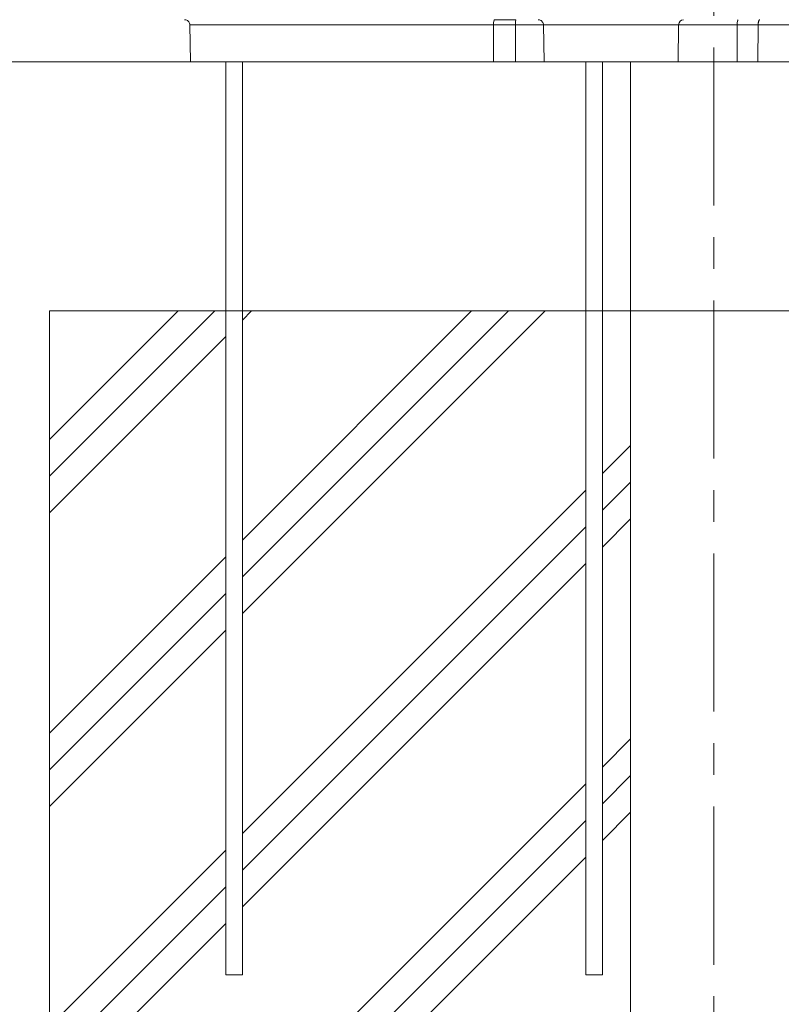
# Model space of a CAD drawing. Extents: x -82266 to -69628, y 18105 to 27015.
# Drawn here: x -79450 to -78992, y 20535 to 21128 of the extents above; entities that cross this region are included whole.
import ezdxf

# ---------------------------------------------------------------- set-up
doc = ezdxf.new("R2010")
doc.units = 0
doc.header["$MEASUREMENT"] = 0
doc.header["$PDMODE"] = 1
doc.linetypes.add('CENTER', pattern=[50.8, 31.75, -6.35, 6.35, -6.35])
doc.layers.get('0').update_dxf_attribs({"linetype": 'CONTINUOUS'})
doc.layers.get('DefPoints').update_dxf_attribs({"linetype": 'CONTINUOUS'})
for name, color, linetype, lineweight in [('FRAM3', 1, 'CONTINUOUS', 50), ('ハッチング', 8, 'CONTINUOUS', 5), ('基準線', 6, 'CENTER', 18), ('外形線', 7, 'CONTINUOUS', 18), ('寸法線', 3, 'CONTINUOUS', 18), ('細線', 8, 'CONTINUOUS', 5)]:
    doc.layers.add(name, color=color, linetype=linetype, lineweight=lineweight)
doc.styles.get("Standard").update_dxf_attribs({"font": 'TXT.SHX', "bigfont": 'bigfont.shx'})
doc.dimstyles.new('30ベース', dxfattribs={"dimscale": 30, "dimtxt": 3, "dimasz": 3, "dimexe": 0, "dimexo": 1, "dimgap": 1, "dimtad": 3, "dimdec": 0, "dimdsep": 46, "dimtxsty": 'Standard', "dimblk": 'DOTSMALL', "dimcen": 0, "dimclrd": 256, "dimclre": 256, "dimclrt": 7, "dimadec": 3, "dimazin": 2, "dimtfac": 1, "dimtdec": 0, "dimtix": 1, "dimtmove": 2, "dimatfit": 2, "dimldrblk": 'OPEN', "dimfxl": 0, "dimtolj": 1, "dimlwd": -1, "dimlwe": -1, "dimarcsym": 0})

# ---------------------------------------------------------------- blocks, each defined once
blk = doc.blocks.new('_DotSmall')
at = {"layer": 'FRAM3', "color": 0, "const_width": 0.5}
blk.add_lwpolyline([(-0.0625, 0, 1), (0.0625, 0, 1)], format="xyb", close=True, dxfattribs=at)
blk = doc.blocks.new('*D7')
at = {"layer": 'DefPoints', "color": 0}
for p in [(-79775.22, 20952.94), (-79432.59, 20952.94), (-79482.59, 20102.94)]:
    blk.add_point(p, dxfattribs=at)
at = {"layer": '寸法線'}
for p, q in [((-79462.59, 20952.94), (-79775.22, 20952.94)), ((-79775.22, 20102.94), (-79775.22, 20952.94)), ((-79512.59, 20102.94), (-79775.22, 20102.94))]:
    blk.add_line(p, q, dxfattribs=at)
at = {"layer": '寸法線', "xscale": 90, "yscale": 90, "zscale": 90}
for p, rotation in [((-79775.22, 20952.94), 90), ((-79775.22, 20102.94), 270)]:
    blk.add_blockref('_DotSmall', p, dxfattribs=dict(at, rotation=rotation))
at = {"layer": '寸法線', "color": 7, "insert": (-79850.22, 20527.94), "char_height": 90, "attachment_point": 5, "rotation": 90}
blk.add_mtext('\\A1;850', dxfattribs=at)
blk = doc.blocks.new('_OPEN')
at = {"color": 0, "linetype": 'ByBlock'}
for p, q in [((-1, 0.1667), (0, 0)), ((0, 0), (-1, -0.1667)), ((0, 0), (-1, 0))]:
    blk.add_line(p, q, dxfattribs=at)
blk = doc.blocks.new('*D8')
at = {"layer": 'DefPoints', "color": 0}
for p in [(-79775.22, 21102.94), (-79347.61, 21102.94), (-79432.59, 20952.94)]:
    blk.add_point(p, dxfattribs=at)
at = {"layer": '寸法線'}
for p, q in [((-79377.61, 21102.94), (-79775.22, 21102.94)), ((-79775.22, 20952.94), (-79775.22, 21102.94)), ((-79462.59, 20952.94), (-79775.22, 20952.94))]:
    blk.add_line(p, q, dxfattribs=at)
at = {"layer": '寸法線', "xscale": 90, "yscale": 90, "zscale": 90}
for p, rotation in [((-79775.22, 21102.94), 90), ((-79775.22, 20952.94), 270)]:
    blk.add_blockref('_DotSmall', p, dxfattribs=dict(at, rotation=rotation))
at = {"layer": '寸法線', "color": 7, "insert": (-79850.22, 20967.91), "char_height": 90, "attachment_point": 5, "rotation": 90}
blk.add_mtext('\\A1;150', dxfattribs=at)
blk = doc.blocks.new('*D9')
at = {"layer": 'DefPoints', "color": 0}
for p in [(-80075.69, 24582.71), (-79031.61, 24582.71), (-79576.42, 21102.94)]:
    blk.add_point(p, dxfattribs=at)
at = {"layer": '寸法線'}
for p, q in [((-79061.61, 24582.71), (-80075.69, 24582.71)), ((-80075.69, 21102.94), (-80075.69, 24582.71)), ((-79606.42, 21102.94), (-80075.69, 21102.94))]:
    blk.add_line(p, q, dxfattribs=at)
at = {"layer": '寸法線', "xscale": 90, "yscale": 90, "zscale": 90}
for p, rotation in [((-80075.69, 24582.71), 90), ((-80075.69, 21102.94), 270)]:
    blk.add_blockref('_DotSmall', p, dxfattribs=dict(at, rotation=rotation))
at = {"layer": '寸法線', "color": 7, "insert": (-80150.69, 22842.82), "char_height": 90, "attachment_point": 5, "rotation": 90}
blk.add_mtext('\\A1;(3480)', dxfattribs=at)

msp = doc.modelspace()

# ---------------------------------------------------------------- hatches: boundary and pattern name
at = {"layer": 'ハッチング', "lineweight": 5}
h = msp.add_hatch(dxfattribs=at)
h.set_pattern_fill('PLAST', color=256, scale=500, angle=45, style=0)
h.set_pattern_definition([(45, (15200.8, -147.33), (-88.38835, 88.38835), []), (45, (15189.75, -136.28), (-88.38835, 88.38835), []), (45, (15178.7, -125.23), (-88.38835, 88.38835), [])])
h.paths.add_polyline_path([(-79082.59, 20952.935), (-79099.572, 20952.935), (-79099.572, 20552.935), (-79109.572, 20552.935), (-79109.572, 20952.935), (-79316.391, 20952.935), (-79316.391, 20552.935), (-79326.391, 20552.935), (-79326.391, 20952.935), (-79432.59, 20952.935), (-79432.59, 20102.935), (-79032.59, 20102.935), (-79032.59, 20111.935), (-79082.59, 20111.935)])

# ---------------------------------------------------------------- linework, layer by layer
at = {"layer": '基準線', "ltscale": 3}
msp.add_line((-79032.59, 24159.595), (-79032.59, 20102.935), dxfattribs=at)
at = {"layer": '外形線', "extrusion": (0, 1, 0)}
for p, q in [((-79347.577, 21102.935), (-79347.966, 21125.216)), ((-79165.27, 21102.935), (-79165.19, 21125.216)), ((-79151.919, 21102.935), (-79151.899, 21125.216)), ((-79134.724, 21102.935), (-79135.113, 21125.216)), ((-79054.077, 21102.935), (-79053.715, 21125.216)), ((-79018.477, 21102.935), (-79018.403, 21125.216)), ((-79005.934, 21102.935), (-79005.809, 21125.216))]:
    msp.add_line(p, q, dxfattribs=at)
at = {"layer": '外形線'}
for p, q in [((-80309.094, 21102.935), (-77702.769, 21102.935)), ((-79326.391, 20552.935), (-79326.391, 21102.935)), ((-79316.391, 20552.935), (-79316.391, 21102.935)), ((-79109.572, 20552.935), (-79109.572, 21102.935)), ((-79099.572, 20552.935), (-79099.572, 21102.935)), ((-79082.59, 21102.935), (-79082.59, 20111.935)), ((-79326.391, 20552.935), (-79316.391, 20552.935)), ((-79109.572, 20552.935), (-79099.572, 20552.935))]:
    msp.add_line(p, q, dxfattribs=at)
at = {"layer": '外形線', "extrusion": (1.22465e-16, 3.61112e-35, -1)}
msp.add_ellipse((-79164.537, 21125.16), major_axis=(-0.002, 3.175), ratio=0.2057661, start_param=-1.5532059, end_param=0.0001365, dxfattribs=at)
at = {"layer": '外形線'}
for centre, major_axis, ratio, start_param, end_param in [((-79152.984, 21125.215), (59.825, 0), 0.000002, 1.5526561, 1.7762629), ((-79152.902, 21128.335), (56.99, 0), 0.0000008, 4.5067642, 4.7328357), ((-79152.815, 21102.935), (61.139, 0), 0, 4.5072367, 4.7270425)]:
    msp.add_ellipse(centre, major_axis=major_axis, ratio=ratio, start_param=start_param, end_param=end_param, dxfattribs=at)
at = {"layer": '外形線', "extrusion": (1.22465e-16, 1.08334e-34, -1)}
msp.add_ellipse((-79151.74, 21125.16), major_axis=(0.002, 3.175), ratio=0.0501304, start_param=-1.5533806, end_param=-0.0000376, dxfattribs=at)
at = {"layer": '外形線', "extrusion": (1.22465e-16, 2.44503e-36, -1)}
msp.add_ellipse((-79050.762, 21125.16), major_axis=(0, 3.175), ratio=0.9302683, start_param=-1.5533357, end_param=0.0000073, dxfattribs=at)
at = {"layer": '外形線', "extrusion": (1.22465e-16, 2.64815e-34, -1)}
msp.add_ellipse((-79017.794, 21125.16), major_axis=(-0.005, 3.175), ratio=0.1918266, start_param=-1.5530376, end_param=0.0003026, dxfattribs=at)
at = {"layer": '外形線'}
for points, knots in [([(-79347.966, 21125.216), (-79347.972, 21125.558), (-79348.035, 21125.904), (-79348.266, 21126.551), (-79348.437, 21126.86), (-79348.864, 21127.4), (-79349.126, 21127.638), (-79349.703, 21128.012), (-79350.027, 21128.153), (-79350.614, 21128.302), (-79350.879, 21128.335), (-79351.141, 21128.335)], [0, 0, 0, 0, 0.10283862, 0.10283862, 0.20605544, 0.20605544, 0.30925921, 0.30925921, 0.41246443, 0.41246443, 0.49114123, 0.49114123, 0.49114123, 0.49114123]), ([(-79339.707, 21125.216), (-79340.304, 21125.216), (-79340.863, 21125.216), (-79341.392, 21125.216), (-79341.848, 21125.216), (-79342.282, 21125.216), (-79342.692, 21125.216), (-79343.426, 21125.216), (-79344.086, 21125.216), (-79344.676, 21125.216), (-79344.813, 21125.216), (-79344.946, 21125.216), (-79345.074, 21125.216), (-79345.75, 21125.216), (-79346.299, 21125.216), (-79346.733, 21125.216), (-79346.77, 21125.216), (-79346.805, 21125.216), (-79346.84, 21125.216), (-79347.104, 21125.216), (-79347.322, 21125.216), (-79347.493, 21125.216), (-79347.567, 21125.216), (-79347.633, 21125.216), (-79347.69, 21125.216)], [0.181856554, 0.181856554, 0.181856554, 0.181856554, 0.184496863, 0.184496863, 0.184496863, 0.186778456, 0.186778456, 0.186778456, 0.190858824, 0.190858824, 0.190858824, 0.19180569, 0.19180569, 0.19180569, 0.196798743, 0.196798743, 0.196798743, 0.197220785, 0.197220785, 0.197220785, 0.200401765, 0.200401765, 0.200401765, 0.201789803, 0.201789803, 0.201789803, 0.201789803]), ([(-79334.692, 21125.216), (-79335.282, 21125.216), (-79335.849, 21125.216), (-79336.398, 21125.216), (-79336.598, 21125.216), (-79336.796, 21125.216), (-79336.99, 21125.216), (-79337.403, 21125.216), (-79337.804, 21125.216), (-79338.195, 21125.216), (-79338.585, 21125.216), (-79338.967, 21125.216), (-79339.336, 21125.216), (-79339.461, 21125.216), (-79339.585, 21125.216), (-79339.707, 21125.216)], [0.1753339898, 0.1753339898, 0.1753339898, 0.1753339898, 0.1773867539, 0.1773867539, 0.1773867539, 0.1781349022, 0.1781349022, 0.1781349022, 0.1797253924, 0.1797253924, 0.1797253924, 0.1813158826, 0.1813158826, 0.1813158826, 0.1818565538, 0.1818565538, 0.1818565538, 0.1818565538]), ([(-79332.93, 21125.216), (-79333.42, 21125.216), (-79333.897, 21125.216), (-79334.361, 21125.216), (-79334.472, 21125.216), (-79334.582, 21125.216), (-79334.692, 21125.216)], [0.1733634316, 0.1733634316, 0.1733634316, 0.1733634316, 0.1749539218, 0.1749539218, 0.1749539218, 0.1753339898, 0.1753339898, 0.1753339898, 0.1753339898]), ([(-79328.379, 21125.216), (-79328.486, 21125.216), (-79328.592, 21125.216), (-79328.699, 21125.216), (-79329.625, 21125.216), (-79330.539, 21125.216), (-79331.439, 21125.216), (-79331.919, 21125.216), (-79332.396, 21125.216), (-79332.865, 21125.216)], [0.168591961, 0.168591961, 0.168591961, 0.168591961, 0.1689195581, 0.1689195581, 0.1689195581, 0.1717729414, 0.1717729414, 0.1717729414, 0.1732939849, 0.1732939849, 0.1732939849, 0.1732939849]), ([(-79165.19, 21125.216), (-79167.148, 21125.216), (-79169.106, 21125.216), (-79171.076, 21125.216), (-79173.091, 21125.216), (-79175.111, 21125.216), (-79177.134, 21125.216), (-79177.328, 21125.216), (-79177.522, 21125.216), (-79177.716, 21125.216), (-79179.605, 21125.216), (-79181.494, 21125.216), (-79183.388, 21125.216), (-79185.536, 21125.216), (-79187.69, 21125.216), (-79189.842, 21125.216), (-79190.007, 21125.216), (-79190.172, 21125.216), (-79190.337, 21125.216), (-79194.551, 21125.216), (-79198.769, 21125.216), (-79202.977, 21125.216), (-79207.186, 21125.216), (-79211.387, 21125.216), (-79215.568, 21125.216), (-79215.919, 21125.216), (-79216.269, 21125.216), (-79216.619, 21125.216), (-79220.446, 21125.216), (-79224.258, 21125.216), (-79228.041, 21125.216), (-79228.698, 21125.216), (-79229.354, 21125.216), (-79230.009, 21125.216), (-79231.413, 21125.216), (-79232.814, 21125.216), (-79234.207, 21125.216), (-79234.982, 21125.216), (-79235.756, 21125.216), (-79236.526, 21125.216), (-79237.785, 21125.216), (-79239.034, 21125.216), (-79240.278, 21125.216), (-79241.106, 21125.216), (-79241.93, 21125.216), (-79242.752, 21125.216), (-79245.912, 21125.216), (-79249.034, 21125.216), (-79252.136, 21125.216), (-79252.91, 21125.216), (-79253.682, 21125.216), (-79254.454, 21125.216), (-79257.581, 21125.216), (-79260.694, 21125.216), (-79263.818, 21125.216), (-79264.365, 21125.216), (-79264.912, 21125.216), (-79265.46, 21125.216), (-79266.862, 21125.216), (-79268.269, 21125.216), (-79269.681, 21125.216), (-79270.059, 21125.216), (-79270.438, 21125.216), (-79270.818, 21125.216), (-79272.407, 21125.216), (-79274.003, 21125.216), (-79275.607, 21125.216), (-79275.785, 21125.216), (-79275.963, 21125.216), (-79276.141, 21125.216), (-79277.93, 21125.216), (-79279.726, 21125.216), (-79281.534, 21125.216), (-79283.37, 21125.216), (-79285.219, 21125.216), (-79287.075, 21125.216), (-79287.271, 21125.216), (-79287.466, 21125.216), (-79287.662, 21125.216), (-79291.318, 21125.216), (-79295.008, 21125.216), (-79298.732, 21125.216), (-79299.148, 21125.216), (-79299.563, 21125.216), (-79299.979, 21125.216), (-79301.618, 21125.216), (-79303.262, 21125.216), (-79304.911, 21125.216), (-79307.051, 21125.216), (-79309.2, 21125.216), (-79311.364, 21125.216), (-79311.754, 21125.216), (-79312.145, 21125.216), (-79312.534, 21125.216), (-79313.589, 21125.216), (-79314.647, 21125.216), (-79315.704, 21125.216), (-79316.441, 21125.216), (-79317.18, 21125.216), (-79317.917, 21125.216), (-79318.237, 21125.216), (-79318.557, 21125.216), (-79318.877, 21125.216), (-79319.935, 21125.216), (-79320.994, 21125.216), (-79322.054, 21125.216), (-79322.611, 21125.216), (-79323.168, 21125.216), (-79323.726, 21125.216), (-79324.229, 21125.216), (-79324.733, 21125.216), (-79325.236, 21125.216), (-79326.296, 21125.216), (-79327.344, 21125.216), (-79328.379, 21125.216)], [0, 0, 0, 0, 0.00599695, 0.00599695, 0.00599695, 0.01213484, 0.01213484, 0.01213484, 0.01272392, 0.01272392, 0.01272392, 0.01845264, 0.01845264, 0.01845264, 0.0249496, 0.0249496, 0.0249496, 0.02544784, 0.02544784, 0.02544784, 0.03817176, 0.03817176, 0.03817176, 0.05089569, 0.05089569, 0.05089569, 0.05196262, 0.05196262, 0.05196262, 0.06361961, 0.06361961, 0.06361961, 0.06564469, 0.06564469, 0.06564469, 0.06998157, 0.06998157, 0.06998157, 0.07239558, 0.07239558, 0.07239558, 0.07634353, 0.07634353, 0.07634353, 0.07896969, 0.07896969, 0.07896969, 0.08906745, 0.08906745, 0.08906745, 0.09158507, 0.09158507, 0.09158507, 0.10179137, 0.10179137, 0.10179137, 0.10357767, 0.10357767, 0.10357767, 0.10815333, 0.10815333, 0.10815333, 0.10937991, 0.10937991, 0.10937991, 0.11451529, 0.11451529, 0.11451529, 0.11508527, 0.11508527, 0.11508527, 0.12081059, 0.12081059, 0.12081059, 0.12662621, 0.12662621, 0.12662621, 0.12723922, 0.12723922, 0.12723922, 0.13868708, 0.13868708, 0.13868708, 0.13996314, 0.13996314, 0.13996314, 0.14499077, 0.14499077, 0.14499077, 0.15151245, 0.15151245, 0.15151245, 0.15268706, 0.15268706, 0.15268706, 0.15586804, 0.15586804, 0.15586804, 0.15808699, 0.15808699, 0.15808699, 0.15904902, 0.15904902, 0.15904902, 0.16223, 0.16223, 0.16223, 0.16390166, 0.16390166, 0.16390166, 0.16541098, 0.16541098, 0.16541098, 0.16859196, 0.16859196, 0.16859196, 0.16859196]), ([(-79135.113, 21125.216), (-79135.882, 21125.216), (-79136.659, 21125.216), (-79138.38, 21125.216), (-79139.329, 21125.216), (-79142.194, 21125.216), (-79144.122, 21125.216), (-79148.008, 21125.216), (-79149.953, 21125.216), (-79151.899, 21125.216)], [0.075380281, 0.075380281, 0.075380281, 0.075380281, 0.077795075, 0.077795075, 0.080676376, 0.080676376, 0.086438979, 0.086438979, 0.092201581, 0.092201581, 0.092201581, 0.092201581]), ([(-79135.113, 21125.216), (-79135.119, 21125.558), (-79135.182, 21125.904), (-79135.413, 21126.551), (-79135.584, 21126.86), (-79136.011, 21127.4), (-79136.272, 21127.638), (-79136.849, 21128.012), (-79137.173, 21128.153), (-79137.761, 21128.302), (-79138.025, 21128.335), (-79138.287, 21128.335)], [0, 0, 0, 0, 0.10283968, 0.10283968, 0.20605745, 0.20605745, 0.30926152, 0.30926152, 0.41246604, 0.41246604, 0.49114911, 0.49114911, 0.49114911, 0.49114911]), ([(-79135.04, 21125.216), (-79135.058, 21125.216), (-79135.072, 21125.216), (-79135.083, 21125.216), (-79135.101, 21125.216), (-79135.11, 21125.216), (-79135.112, 21125.216)], [0.1548661187, 0.1548661187, 0.1548661187, 0.1548661187, 0.1554149187, 0.1554149187, 0.1554149187, 0.1562580869, 0.1562580869, 0.1562580869, 0.1562580869]), ([(-79133.985, 21125.216), (-79134.067, 21125.216), (-79134.145, 21125.216), (-79134.218, 21125.216), (-79134.515, 21125.216), (-79134.74, 21125.216), (-79134.891, 21125.216), (-79134.954, 21125.216), (-79135.004, 21125.216), (-79135.04, 21125.216)], [0.1503219986, 0.1503219986, 0.1503219986, 0.1503219986, 0.1509944657, 0.1509944657, 0.1509944657, 0.1537238757, 0.1537238757, 0.1537238757, 0.1548661187, 0.1548661187, 0.1548661187, 0.1548661187]), ([(-79133.478, 21125.216), (-79133.537, 21125.216), (-79133.595, 21125.216), (-79133.652, 21125.216), (-79133.769, 21125.216), (-79133.881, 21125.216), (-79133.985, 21125.216)], [0.1490586392, 0.1490586392, 0.1490586392, 0.1490586392, 0.1494690169, 0.1494690169, 0.1494690169, 0.1503219986, 0.1503219986, 0.1503219986, 0.1503219986]), ([(-79132.43, 21125.216), (-79132.468, 21125.216), (-79132.506, 21125.216), (-79132.544, 21125.216), (-79132.808, 21125.216), (-79133.054, 21125.216), (-79133.281, 21125.216), (-79133.348, 21125.216), (-79133.414, 21125.216), (-79133.478, 21125.216)], [0.1469099555, 0.1469099555, 0.1469099555, 0.1469099555, 0.1471228127, 0.1471228127, 0.1471228127, 0.1486160989, 0.1486160989, 0.1486160989, 0.1490586392, 0.1490586392, 0.1490586392, 0.1490586392]), ([(-79113.953, 21125.216), (-79114.048, 21125.216), (-79114.143, 21125.216), (-79114.238, 21125.216), (-79114.763, 21125.216), (-79115.29, 21125.216), (-79115.814, 21125.216), (-79115.935, 21125.216), (-79116.056, 21125.216), (-79116.176, 21125.216), (-79116.671, 21125.216), (-79117.163, 21125.216), (-79117.652, 21125.216), (-79118.433, 21125.216), (-79119.206, 21125.216), (-79119.97, 21125.216), (-79120.387, 21125.216), (-79120.802, 21125.216), (-79121.213, 21125.216), (-79122.027, 21125.216), (-79122.833, 21125.216), (-79123.625, 21125.216), (-79123.948, 21125.216), (-79124.27, 21125.216), (-79124.589, 21125.216), (-79124.858, 21125.216), (-79125.125, 21125.216), (-79125.391, 21125.216), (-79125.657, 21125.216), (-79125.922, 21125.216), (-79126.184, 21125.216), (-79126.492, 21125.216), (-79126.795, 21125.216), (-79127.092, 21125.216), (-79127.288, 21125.216), (-79127.481, 21125.216), (-79127.671, 21125.216), (-79128.142, 21125.216), (-79128.597, 21125.216), (-79129.034, 21125.216), (-79129.409, 21125.216), (-79129.772, 21125.216), (-79130.122, 21125.216), (-79130.178, 21125.216), (-79130.235, 21125.216), (-79130.291, 21125.216)], [0.125543861, 0.125543861, 0.125543861, 0.125543861, 0.125828721, 0.125828721, 0.125828721, 0.127401897, 0.127401897, 0.127401897, 0.127764548, 0.127764548, 0.127764548, 0.129254748, 0.129254748, 0.129254748, 0.131636201, 0.131636201, 0.131636201, 0.132935627, 0.132935627, 0.132935627, 0.135507854, 0.135507854, 0.135507854, 0.136558699, 0.136558699, 0.136558699, 0.13744368, 0.13744368, 0.13744368, 0.138331604, 0.138331604, 0.138331604, 0.139379507, 0.139379507, 0.139379507, 0.140069618, 0.140069618, 0.140069618, 0.141781912, 0.141781912, 0.141781912, 0.14325116, 0.14325116, 0.14325116, 0.143489708, 0.143489708, 0.143489708, 0.143489708]), ([(-79106.515, 21125.216), (-79106.538, 21125.216), (-79106.561, 21125.216), (-79106.584, 21125.216), (-79107.202, 21125.216), (-79107.821, 21125.216), (-79108.44, 21125.216), (-79109.042, 21125.216), (-79109.644, 21125.216), (-79110.247, 21125.216), (-79110.931, 21125.216), (-79111.616, 21125.216), (-79112.302, 21125.216), (-79112.852, 21125.216), (-79113.402, 21125.216), (-79113.953, 21125.216)], [0.1180854155, 0.1180854155, 0.1180854155, 0.1180854155, 0.1181545852, 0.1181545852, 0.1181545852, 0.120021242, 0.120021242, 0.120021242, 0.121834621, 0.121834621, 0.121834621, 0.1238928949, 0.1238928949, 0.1238928949, 0.1255438607, 0.1255438607, 0.1255438607, 0.1255438607]), ([(-79104.595, 21125.216), (-79104.655, 21125.216), (-79104.715, 21125.216), (-79104.776, 21125.216), (-79105.354, 21125.216), (-79105.935, 21125.216), (-79106.515, 21125.216)], [0.116149589, 0.116149589, 0.116149589, 0.116149589, 0.1163327834, 0.1163327834, 0.1163327834, 0.1180854155, 0.1180854155, 0.1180854155, 0.1180854155]), ([(-79098.269, 21125.216), (-79098.502, 21125.216), (-79098.739, 21125.216), (-79098.979, 21125.216), (-79099.026, 21125.216), (-79099.072, 21125.216), (-79099.119, 21125.216), (-79099.325, 21125.216), (-79099.533, 21125.216), (-79099.742, 21125.216), (-79100.117, 21125.216), (-79100.497, 21125.216), (-79100.881, 21125.216), (-79101.579, 21125.216), (-79102.294, 21125.216), (-79103.019, 21125.216), (-79103.538, 21125.216), (-79104.064, 21125.216), (-79104.595, 21125.216)], [0.1093741963, 0.1093741963, 0.1093741963, 0.1093741963, 0.110185412, 0.110185412, 0.110185412, 0.1103421095, 0.1103421095, 0.1103421095, 0.1110363675, 0.1110363675, 0.1110363675, 0.112277936, 0.112277936, 0.112277936, 0.1145351595, 0.1145351595, 0.1145351595, 0.116149589, 0.116149589, 0.116149589, 0.116149589]), ([(-79094.698, 21125.216), (-79094.847, 21125.216), (-79095.001, 21125.216), (-79095.159, 21125.216), (-79095.213, 21125.216), (-79095.268, 21125.216), (-79095.323, 21125.216), (-79095.455, 21125.216), (-79095.588, 21125.216), (-79095.725, 21125.216), (-79095.812, 21125.216), (-79095.9, 21125.216), (-79095.99, 21125.216), (-79096.095, 21125.216), (-79096.202, 21125.216), (-79096.311, 21125.216), (-79096.507, 21125.216), (-79096.709, 21125.216), (-79096.916, 21125.216), (-79097.093, 21125.216), (-79097.275, 21125.216), (-79097.461, 21125.216), (-79097.492, 21125.216), (-79097.524, 21125.216), (-79097.556, 21125.216)], [0.1045346301, 0.1045346301, 0.1045346301, 0.1045346301, 0.1052538883, 0.1052538883, 0.1052538883, 0.1055025433, 0.1055025433, 0.1055025433, 0.1060926741, 0.1060926741, 0.1060926741, 0.1064704566, 0.1064704566, 0.1064704566, 0.1069149223, 0.1069149223, 0.1069149223, 0.1077189431, 0.1077189431, 0.1077189431, 0.1084062831, 0.1084062831, 0.1084062831, 0.1085233922, 0.1085233922, 0.1085233922, 0.1085233922]), ([(-79090.949, 21125.216), (-79090.99, 21125.216), (-79091.031, 21125.216), (-79091.073, 21125.216), (-79091.538, 21125.216), (-79092.041, 21125.216), (-79092.603, 21125.216), (-79092.632, 21125.216), (-79092.661, 21125.216), (-79092.69, 21125.216)], [0.0967913242, 0.0967913242, 0.0967913242, 0.0967913242, 0.0971088231, 0.0971088231, 0.0971088231, 0.1006629771, 0.1006629771, 0.1006629771, 0.1008466838, 0.1008466838, 0.1008466838, 0.1008466838]), ([(-79084.818, 21125.216), (-79085.222, 21125.216), (-79085.612, 21125.216), (-79085.993, 21125.216), (-79086.393, 21125.216), (-79086.782, 21125.216), (-79087.172, 21125.216), (-79087.578, 21125.216), (-79087.985, 21125.216), (-79088.406, 21125.216), (-79088.776, 21125.216), (-79089.158, 21125.216), (-79089.562, 21125.216), (-79089.598, 21125.216), (-79089.634, 21125.216), (-79089.671, 21125.216), (-79090.07, 21125.216), (-79090.491, 21125.216), (-79090.949, 21125.216)], [0.077433059, 0.077433059, 0.077433059, 0.077433059, 0.081212581, 0.081212581, 0.081212581, 0.085176365, 0.085176365, 0.085176365, 0.089298849, 0.089298849, 0.089298849, 0.092919671, 0.092919671, 0.092919671, 0.09324534, 0.09324534, 0.09324534, 0.096791324, 0.096791324, 0.096791324, 0.096791324]), ([(-79056.565, 21125.216), (-79056.608, 21125.216), (-79056.651, 21125.216), (-79056.694, 21125.216), (-79057.192, 21125.216), (-79057.689, 21125.216), (-79058.184, 21125.216), (-79058.59, 21125.216), (-79058.993, 21125.216), (-79059.396, 21125.216), (-79059.484, 21125.216), (-79059.572, 21125.216), (-79059.66, 21125.216), (-79060.147, 21125.216), (-79060.634, 21125.216), (-79061.128, 21125.216), (-79061.493, 21125.216), (-79061.862, 21125.216), (-79062.238, 21125.216), (-79062.365, 21125.216), (-79062.493, 21125.216), (-79062.623, 21125.216), (-79062.988, 21125.216), (-79063.362, 21125.216), (-79063.744, 21125.216), (-79063.891, 21125.216), (-79064.04, 21125.216), (-79064.19, 21125.216), (-79064.566, 21125.216), (-79064.95, 21125.216), (-79065.34, 21125.216), (-79065.51, 21125.216), (-79065.682, 21125.216), (-79065.855, 21125.216), (-79067.893, 21125.216), (-79070.08, 21125.216), (-79072.248, 21125.216), (-79072.526, 21125.216), (-79072.804, 21125.216), (-79073.081, 21125.216), (-79074.316, 21125.216), (-79075.54, 21125.216), (-79076.728, 21125.216), (-79077.527, 21125.216), (-79078.31, 21125.216), (-79079.07, 21125.216), (-79079.447, 21125.216), (-79079.818, 21125.216), (-79080.183, 21125.216), (-79080.854, 21125.216), (-79081.504, 21125.216), (-79082.129, 21125.216), (-79082.533, 21125.216), (-79082.927, 21125.216), (-79083.309, 21125.216), (-79083.382, 21125.216), (-79083.454, 21125.216), (-79083.526, 21125.216), (-79083.935, 21125.216), (-79084.329, 21125.216), (-79084.709, 21125.216)], [0.007743306, 0.007743306, 0.007743306, 0.007743306, 0.008095278, 0.008095278, 0.008095278, 0.012154965, 0.012154965, 0.012154965, 0.015486612, 0.015486612, 0.015486612, 0.016213049, 0.016213049, 0.016213049, 0.020246067, 0.020246067, 0.020246067, 0.023229918, 0.023229918, 0.023229918, 0.024240292, 0.024240292, 0.024240292, 0.027101571, 0.027101571, 0.027101571, 0.028205767, 0.028205767, 0.028205767, 0.030973224, 0.030973224, 0.030973224, 0.032183323, 0.032183323, 0.032183323, 0.046459836, 0.046459836, 0.046459836, 0.048292053, 0.048292053, 0.048292053, 0.056452204, 0.056452204, 0.056452204, 0.061946447, 0.061946447, 0.061946447, 0.064672047, 0.064672047, 0.064672047, 0.069689753, 0.069689753, 0.069689753, 0.072942294, 0.072942294, 0.072942294, 0.073561406, 0.073561406, 0.073561406, 0.07709281, 0.07709281, 0.07709281, 0.07709281]), ([(-79051.157, 21125.216), (-79051.637, 21125.216), (-79052.093, 21125.216), (-79052.52, 21125.216), (-79052.947, 21125.216), (-79053.346, 21125.216), (-79053.715, 21125.216)], [0.0419014147, 0.0419014147, 0.0419014147, 0.0419014147, 0.0448943772, 0.0448943772, 0.0448943772, 0.0478873396, 0.0478873396, 0.0478873396, 0.0478873396]), ([(-79044.178, 21125.216), (-79045.526, 21125.216), (-79046.774, 21125.216), (-79047.926, 21125.216), (-79047.941, 21125.216), (-79047.955, 21125.216), (-79047.97, 21125.216)], [0.0299295648, 0.0299295648, 0.0299295648, 0.0299295648, 0.0358409699, 0.0358409699, 0.0358409699, 0.0359154897, 0.0359154897, 0.0359154897, 0.0359154897]), ([(-79042.055, 21125.216), (-79042.759, 21125.216), (-79043.445, 21125.216), (-79044.105, 21125.216), (-79044.129, 21125.216), (-79044.154, 21125.216), (-79044.178, 21125.216)], [0.0269366023, 0.0269366023, 0.0269366023, 0.0269366023, 0.0298223838, 0.0298223838, 0.0298223838, 0.0299295648, 0.0299295648, 0.0299295648, 0.0299295648]), ([(-79029.777, 21125.216), (-79031.538, 21125.216), (-79033.228, 21125.216), (-79034.856, 21125.216), (-79036.543, 21125.216), (-79038.159, 21125.216), (-79039.702, 21125.216)], [0.01197179, 0.01197179, 0.01197179, 0.01197179, 0.017778692, 0.017778692, 0.017778692, 0.023799033, 0.023799033, 0.023799033, 0.023799033]), ([(-79024.207, 21125.216), (-79026.035, 21125.216), (-79027.827, 21125.216), (-79029.582, 21125.216), (-79029.647, 21125.216), (-79029.712, 21125.216), (-79029.777, 21125.216)], [0.005985865, 0.005985865, 0.005985865, 0.005985865, 0.0117575781, 0.0117575781, 0.0117575781, 0.0119717899, 0.0119717899, 0.0119717899, 0.0119717899]), ([(-79021.073, 21125.216), (-79021.16, 21125.216), (-79021.247, 21125.216), (-79021.334, 21125.216), (-79022.219, 21125.216), (-79023.097, 21125.216), (-79023.966, 21125.216), (-79024.046, 21125.216), (-79024.127, 21125.216), (-79024.207, 21125.216)], [0.0027239031, 0.0027239031, 0.0027239031, 0.0027239031, 0.0029929025, 0.0029929025, 0.0029929025, 0.0057326559, 0.0057326559, 0.0057326559, 0.005985865, 0.005985865, 0.005985865, 0.005985865]), ([(-79018.403, 21125.216), (-79018.431, 21125.216), (-79018.462, 21125.216), (-79018.491, 21125.216), (-79018.619, 21125.216), (-79018.741, 21125.216), (-79018.863, 21125.216), (-79018.955, 21125.216), (-79019.047, 21125.216), (-79019.141, 21125.216), (-79019.296, 21125.216), (-79019.45, 21125.216), (-79019.604, 21125.216), (-79019.694, 21125.216), (-79019.785, 21125.216), (-79019.876, 21125.216), (-79020.276, 21125.216), (-79020.675, 21125.216), (-79021.073, 21125.216)], [-0.00000006, -0.00000006, -0.00000006, -0.00000006, 0.0000857527, 0.0000857527, 0.0000857527, 0.0004624201, 0.0004624201, 0.0004624201, 0.0007481806, 0.0007481806, 0.0007481806, 0.0012188281, 0.0012188281, 0.0012188281, 0.0014964212, 0.0014964212, 0.0014964212, 0.0027239031, 0.0027239031, 0.0027239031, 0.0027239031]), ([(-79005.809, 21125.216), (-79007.861, 21125.216), (-79009.914, 21125.216), (-79012.007, 21125.216), (-79014.113, 21125.216), (-79016.26, 21125.216), (-79018.403, 21125.216)], [0, 0, 0, 0, 0.00650916, 0.00650916, 0.00650916, 0.013059388, 0.013059388, 0.013059388, 0.013059388]), ([(-78941.093, 21125.216), (-78943.529, 21125.216), (-78946.035, 21125.216), (-78951.188, 21125.216), (-78953.827, 21125.216), (-78961.887, 21125.216), (-78967.452, 21125.216), (-78978.653, 21125.216), (-78984.288, 21125.216), (-78992.551, 21125.216), (-78995.274, 21125.216), (-79000.624, 21125.216), (-79003.244, 21125.216), (-79005.809, 21125.216), (-79005.809, 21125.216)], [0, 0, 0, 0, 0.008316665, 0.008316665, 0.01663333, 0.01663333, 0.03326666, 0.03326666, 0.04989999, 0.04989999, 0.058216655, 0.058216655, 0.066533319, 0.066533467, 0.066533467, 0.066533467, 0.066533467]), ([(-79005.349, 21127.809), (-79005.404, 21127.696), (-79005.456, 21127.567), (-79005.503, 21127.424), (-79005.55, 21127.28), (-79005.593, 21127.12), (-79005.63, 21126.951), (-79005.668, 21126.781), (-79005.699, 21126.602), (-79005.726, 21126.413), (-79005.752, 21126.224), (-79005.772, 21126.026), (-79005.786, 21125.826)], [0.0017049379, 0.0017049379, 0.0017049379, 0.0017049379, 0.0023248718, 0.0023248718, 0.0023248718, 0.0029448057, 0.0029448057, 0.0029448057, 0.0035647396, 0.0035647396, 0.0035647396, 0.0041846735, 0.0041846735, 0.0041846735, 0.0041846735]), ([(-79347.577, 21102.935), (-79347.577, 21102.935), (-79347.487, 21102.935), (-79347.102, 21102.935), (-79346.787, 21102.935), (-79345.929, 21102.935), (-79345.386, 21102.935), (-79344.052, 21102.935), (-79343.26, 21102.935), (-79341.471, 21102.935), (-79340.471, 21102.935), (-79338.371, 21102.935), (-79337.268, 21102.935), (-79335.62, 21102.935), (-79335.072, 21102.935), (-79333.928, 21102.935), (-79333.333, 21102.935), (-79331.467, 21102.935), (-79330.114, 21102.935), (-79327.119, 21102.935), (-79325.478, 21102.935), (-79321.929, 21102.935), (-79320.019, 21102.935), (-79315.859, 21102.935), (-79313.607, 21102.935), (-79309.209, 21102.935), (-79307.066, 21102.935), (-79302.871, 21102.935), (-79300.818, 21102.935), (-79294.781, 21102.935), (-79290.92, 21102.935), (-79285.309, 21102.935), (-79283.468, 21102.935), (-79279.839, 21102.935), (-79278.051, 21102.935), (-79274.501, 21102.935), (-79272.738, 21102.935), (-79269.193, 21102.935), (-79267.411, 21102.935), (-79262.023, 21102.935), (-79258.377, 21102.935), (-79250.842, 21102.935), (-79246.954, 21102.935), (-79240.856, 21102.935), (-79238.78, 21102.935), (-79234.511, 21102.935), (-79232.321, 21102.935), (-79225.686, 21102.935), (-79221.191, 21102.935), (-79207.676, 21102.935), (-79198.599, 21102.935), (-79187.711, 21102.935), (-79185.557, 21102.935), (-79181.32, 21102.935), (-79179.239, 21102.935), (-79175.145, 21102.935), (-79173.132, 21102.935), (-79169.158, 21102.935), (-79167.205, 21102.935), (-79165.27, 21102.935)], [0.18473977, 0.18473977, 0.18473977, 0.18473977, 0.19049662, 0.19049662, 0.19684651, 0.19684651, 0.2031964, 0.2031964, 0.20954629, 0.20954629, 0.21589617, 0.21589617, 0.22224606, 0.22224606, 0.22542101, 0.22542101, 0.22859595, 0.22859595, 0.23494584, 0.23494584, 0.24129572, 0.24129572, 0.24764561, 0.24764561, 0.2539955, 0.2539955, 0.26034539, 0.26034539, 0.26669527, 0.26669527, 0.27939505, 0.27939505, 0.28574494, 0.28574494, 0.29209482, 0.29209482, 0.29844471, 0.29844471, 0.3047946, 0.3047946, 0.31749437, 0.31749437, 0.33019415, 0.33019415, 0.33654404, 0.33654404, 0.34289392, 0.34289392, 0.3555937, 0.3555937, 0.38099325, 0.38099325, 0.38734314, 0.38734314, 0.39369302, 0.39369302, 0.40004291, 0.40004291, 0.4063928, 0.4063928, 0.4063928, 0.4063928]), ([(-79151.919, 21102.935), (-79151.18, 21102.935), (-79150.441, 21102.935), (-79149.701, 21102.935), (-79146.54, 21102.935), (-79143.371, 21102.935), (-79140.259, 21102.935), (-79138.384, 21102.935), (-79136.53, 21102.935), (-79134.724, 21102.935)], [0.000554134, 0.000554134, 0.000554134, 0.000554134, 0.002758849, 0.002758849, 0.002758849, 0.012175504, 0.012175504, 0.012175504, 0.01784916, 0.01784916, 0.01784916, 0.01784916]), ([(-79134.724, 21102.935), (-79134.724, 21102.935), (-79134.719, 21102.935), (-79134.71, 21102.935), (-79134.675, 21102.935), (-79134.573, 21102.935), (-79134.404, 21102.935), (-79134.065, 21102.935), (-79133.455, 21102.935), (-79132.59, 21102.935), (-79131.725, 21102.935), (-79130.601, 21102.935), (-79129.254, 21102.935), (-79128.58, 21102.935), (-79127.852, 21102.935), (-79127.032, 21102.935), (-79126.213, 21102.935), (-79125.303, 21102.935), (-79124.306, 21102.935), (-79123.31, 21102.935), (-79122.227, 21102.935), (-79121.088, 21102.935), (-79119.949, 21102.935), (-79118.753, 21102.935), (-79117.527, 21102.935), (-79115.073, 21102.935), (-79112.495, 21102.935), (-79110.032, 21102.935), (-79107.57, 21102.935), (-79105.219, 21102.935), (-79103.178, 21102.935), (-79102.158, 21102.935), (-79101.214, 21102.935), (-79100.36, 21102.935), (-79099.507, 21102.935), (-79098.742, 21102.935), (-79098.076, 21102.935), (-79097.411, 21102.935), (-79096.847, 21102.935), (-79096.289, 21102.935), (-79095.73, 21102.935), (-79095.181, 21102.935), (-79094.642, 21102.935), (-79094.104, 21102.935), (-79093.576, 21102.935), (-79093.061, 21102.935), (-79092.546, 21102.935), (-79092.044, 21102.935), (-79091.557, 21102.935), (-79090.583, 21102.935), (-79089.671, 21102.935), (-79088.772, 21102.935), (-79087.874, 21102.935), (-79086.987, 21102.935), (-79085.981, 21102.935), (-79085.478, 21102.935), (-79084.944, 21102.935), (-79084.384, 21102.935), (-79083.824, 21102.935), (-79083.239, 21102.935), (-79082.636, 21102.935), (-79080.223, 21102.935), (-79077.53, 21102.935), (-79074.845, 21102.935), (-79072.161, 21102.935), (-79069.49, 21102.935), (-79067.071, 21102.935), (-79066.467, 21102.935), (-79065.878, 21102.935), (-79065.309, 21102.935), (-79064.74, 21102.935), (-79064.192, 21102.935), (-79063.659, 21102.935), (-79063.127, 21102.935), (-79062.61, 21102.935), (-79062.094, 21102.935), (-79061.578, 21102.935), (-79061.062, 21102.935), (-79060.538, 21102.935), (-79060.014, 21102.935), (-79059.482, 21102.935), (-79058.945, 21102.935), (-79058.408, 21102.935), (-79057.867, 21102.935), (-79057.325, 21102.935), (-79056.241, 21102.935), (-79055.156, 21102.935), (-79054.077, 21102.935)], [0.08668611, 0.08668611, 0.08668611, 0.08668611, 0.08767641, 0.08767641, 0.08767641, 0.09148842, 0.09148842, 0.09148842, 0.09911246, 0.09911246, 0.09911246, 0.10673649, 0.10673649, 0.10673649, 0.11054851, 0.11054851, 0.11054851, 0.11436053, 0.11436053, 0.11436053, 0.11817255, 0.11817255, 0.11817255, 0.12198456, 0.12198456, 0.12198456, 0.1296086, 0.1296086, 0.1296086, 0.13723264, 0.13723264, 0.13723264, 0.14104465, 0.14104465, 0.14104465, 0.14485667, 0.14485667, 0.14485667, 0.14866869, 0.14866869, 0.14866869, 0.15248071, 0.15248071, 0.15248071, 0.15629272, 0.15629272, 0.15629272, 0.16010474, 0.16010474, 0.16010474, 0.16772878, 0.16772878, 0.16772878, 0.17535281, 0.17535281, 0.17535281, 0.17916483, 0.17916483, 0.17916483, 0.18297685, 0.18297685, 0.18297685, 0.19822492, 0.19822492, 0.19822492, 0.21347299, 0.21347299, 0.21347299, 0.21728501, 0.21728501, 0.21728501, 0.22109702, 0.22109702, 0.22109702, 0.22490904, 0.22490904, 0.22490904, 0.22872106, 0.22872106, 0.22872106, 0.23253308, 0.23253308, 0.23253308, 0.23634509, 0.23634509, 0.23634509, 0.24396913, 0.24396913, 0.24396913, 0.24396913]), ([(-79054.077, 21102.935), (-79053.337, 21102.935), (-79052.476, 21102.935), (-79051.511, 21102.935), (-79050.546, 21102.935), (-79049.478, 21102.935), (-79048.296, 21102.935), (-79047.115, 21102.935), (-79045.819, 21102.935), (-79044.441, 21102.935), (-79043.063, 21102.935), (-79041.602, 21102.935), (-79040.062, 21102.935), (-79038.522, 21102.935), (-79036.901, 21102.935), (-79035.2, 21102.935), (-79033.499, 21102.935), (-79031.717, 21102.935), (-79029.9, 21102.935), (-79028.082, 21102.935), (-79026.228, 21102.935), (-79024.321, 21102.935), (-79022.414, 21102.935), (-79020.453, 21102.935), (-79018.477, 21102.935)], [0.000000001, 0.000000001, 0.000000001, 0.000000001, 0.006035144, 0.006035144, 0.006035144, 0.012070286, 0.012070286, 0.012070286, 0.018105428, 0.018105428, 0.018105428, 0.024140571, 0.024140571, 0.024140571, 0.030175713, 0.030175713, 0.030175713, 0.036210855, 0.036210855, 0.036210855, 0.042245998, 0.042245998, 0.042245998, 0.04828114, 0.04828114, 0.04828114, 0.04828114]), ([(-79018.477, 21102.935), (-79016.338, 21102.935), (-79014.2, 21102.935), (-79012.109, 21102.935), (-79010.017, 21102.935), (-79007.972, 21102.935), (-79005.934, 21102.935)], [0.000000692, 0.000000692, 0.000000692, 0.000000692, 0.006503251, 0.006503251, 0.006503251, 0.013007675, 0.013007675, 0.013007675, 0.013007675]), ([(-79005.934, 21102.935), (-79003.602, 21102.935), (-79001.225, 21102.935), (-78998.801, 21102.935), (-78998.547, 21102.935), (-78998.293, 21102.935), (-78998.038, 21102.935), (-78995.35, 21102.935), (-78992.615, 21102.935), (-78989.849, 21102.935), (-78984.315, 21102.935), (-78978.655, 21102.935), (-78973.029, 21102.935), (-78967.403, 21102.935), (-78961.812, 21102.935), (-78956.414, 21102.935), (-78953.716, 21102.935), (-78951.065, 21102.935), (-78948.477, 21102.935), (-78945.889, 21102.935), (-78943.372, 21102.935), (-78940.924, 21102.935)], [0.000386503, 0.000386503, 0.000386503, 0.000386503, 0.007892704, 0.007892704, 0.007892704, 0.008679528, 0.008679528, 0.008679528, 0.016971365, 0.016971365, 0.016971365, 0.033555039, 0.033555039, 0.033555039, 0.050138712, 0.050138712, 0.050138712, 0.058430549, 0.058430549, 0.058430549, 0.066722386, 0.066722386, 0.066722386, 0.066722386])]:
    msp.add_open_spline(points, degree=3, knots=knots, dxfattribs=at)
for points in [[(-79347.865, 21125.216), (-79347.933, 21125.216), (-79347.966, 21125.216), (-79347.966, 21125.216)], [(-79347.714, 21125.216), (-79347.776, 21125.216), (-79347.826, 21125.216), (-79347.865, 21125.216)], [(-79347.69, 21125.216), (-79347.698, 21125.216), (-79347.706, 21125.216), (-79347.714, 21125.216)], [(-79332.865, 21125.216), (-79332.887, 21125.216), (-79332.908, 21125.216), (-79332.93, 21125.216)], [(-79135.113, 21125.216), (-79135.113, 21125.216), (-79135.113, 21125.216), (-79135.113, 21125.216)], [(-79135.112, 21125.216), (-79135.113, 21125.216), (-79135.113, 21125.216), (-79135.113, 21125.216)], [(-79131.432, 21125.216), (-79131.789, 21125.216), (-79132.121, 21125.216), (-79132.43, 21125.216)], [(-79131.424, 21125.216), (-79131.427, 21125.216), (-79131.429, 21125.216), (-79131.432, 21125.216)], [(-79130.879, 21125.216), (-79131.067, 21125.216), (-79131.248, 21125.216), (-79131.424, 21125.216)], [(-79130.291, 21125.216), (-79130.491, 21125.216), (-79130.688, 21125.216), (-79130.879, 21125.216)], [(-79098.246, 21125.216), (-79098.253, 21125.216), (-79098.261, 21125.216), (-79098.269, 21125.216)], [(-79097.556, 21125.216), (-79097.78, 21125.216), (-79098.01, 21125.216), (-79098.246, 21125.216)], [(-79094.615, 21125.216), (-79094.643, 21125.216), (-79094.67, 21125.216), (-79094.698, 21125.216)], [(-79092.69, 21125.216), (-79093.258, 21125.216), (-79093.885, 21125.216), (-79094.615, 21125.216)], [(-79084.709, 21125.216), (-79084.745, 21125.216), (-79084.782, 21125.216), (-79084.818, 21125.216)], [(-79053.715, 21125.216), (-79054.662, 21125.216), (-79055.614, 21125.216), (-79056.565, 21125.216)], [(-79051.14, 21125.216), (-79051.146, 21125.216), (-79051.152, 21125.216), (-79051.157, 21125.216)], [(-79047.97, 21125.216), (-79049.127, 21125.216), (-79050.185, 21125.216), (-79051.14, 21125.216)], [(-79041.962, 21125.216), (-79041.993, 21125.216), (-79042.024, 21125.216), (-79042.055, 21125.216)], [(-79039.813, 21125.216), (-79040.546, 21125.216), (-79041.263, 21125.216), (-79041.962, 21125.216)], [(-79039.702, 21125.216), (-79039.739, 21125.216), (-79039.776, 21125.216), (-79039.813, 21125.216)], [(-79005.786, 21125.826), (-79005.8, 21125.626), (-79005.808, 21125.423), (-79005.809, 21125.216)], [(-79005.173, 21128.097), (-79005.234, 21128.02), (-79005.294, 21127.923), (-79005.349, 21127.809)], [(-79004.784, 21128.335), (-79004.918, 21128.335), (-79005.051, 21128.253), (-79005.173, 21128.097)]]:
    msp.add_open_spline(points, degree=3, dxfattribs=at)
at = {"layer": '細線'}
for q in [(-78632.59, 20952.935), (-79432.59, 20102.935)]:
    msp.add_line((-79432.59, 20952.935), q, dxfattribs=at)

# ---------------------------------------------------------------- dimensions: what is measured, and where the dimension line sits
at = {"layer": '寸法線'}
dim = msp.add_linear_dim(base=(-80075.694, 24582.71), p1=(-79576.417, 21102.935), p2=(-79031.607, 24582.71), angle=90, text='(<>)', dimstyle='30ベース', dxfattribs=at)
dim.commit()
dim.dimension.update_dxf_attribs({"geometry": '*D9', "text_midpoint": (-80150.694, 22842.822)})
dim = msp.add_linear_dim(base=(-79775.222, 21102.935), p1=(-79432.59, 20952.935), p2=(-79347.611, 21102.935), angle=90, dimstyle='30ベース', dxfattribs=at)
dim.commit()
dim.dimension.update_dxf_attribs({"geometry": '*D8', "text_midpoint": (-79850.222, 20967.91), "dimtype": 160})
dim = msp.add_linear_dim(base=(-79775.222, 20952.935), p1=(-79482.59, 20102.935), p2=(-79432.59, 20952.935), angle=90, dimstyle='30ベース', dxfattribs=at)
dim.commit()
dim.dimension.update_dxf_attribs({"geometry": '*D7', "text_midpoint": (-79850.222, 20527.935)})

doc.saveas('drawing.dxf')
